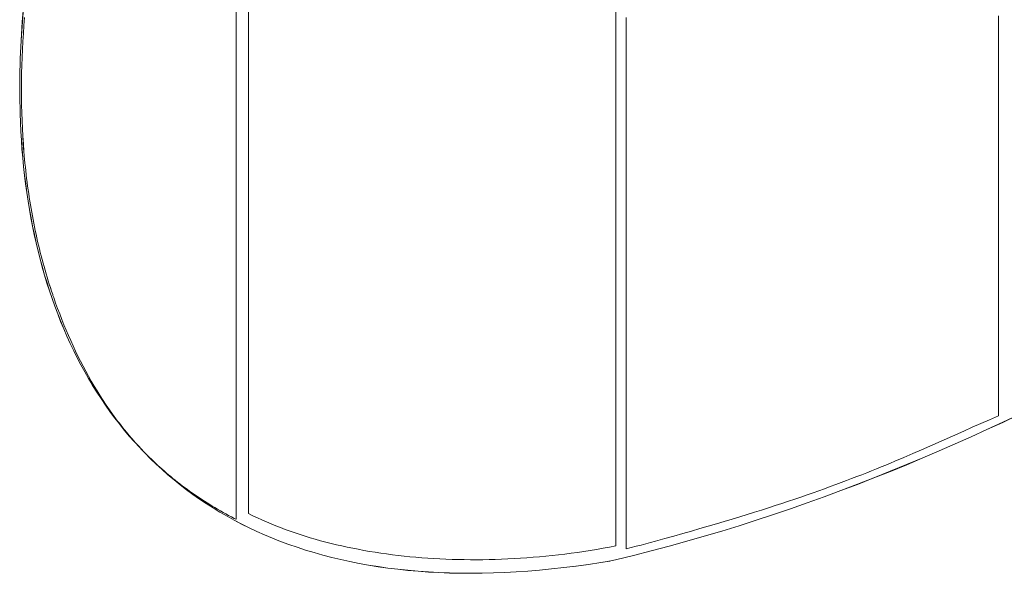
# Model space of a CAD drawing. Units: millimetres. Extents: x 2992 to 578302, y 3269 to 596964.
# Drawn here: x 4557 to 4791, y 4863 to 4994 of the extents above; entities that cross this region are included whole.
import ezdxf

# ---------------------------------------------------------------- set-up
doc = ezdxf.new("R2010")
doc.units = ezdxf.units.MM
doc.layers.add('Контур', color=7, linetype='Continuous', lineweight=15)

msp = doc.modelspace()

# ---------------------------------------------------------------- linework, layer by layer
at = {"layer": 'Контур'}
for p, q in [((4698.522, 4869.619), (4698.522, 5276.676)), ((4608.499, 4875.95), (4608.499, 5126.185)), ((4608.501, 4875.949), (4608.501, 5126.188)), ((4608.501, 4875.949), (4608.501, 5126.188)), ((4558.222, 4998.35), (4557.834, 4993.921)), ((4558.23, 4998.35), (4557.842, 4993.921)), ((4611.437, 4997.496), (4611.439, 4991.598)), ((4789.278, 4990.263), (4789.278, 4995.366)), ((4557.834, 4993.921), (4557.538, 4989.516)), ((4557.842, 4993.921), (4557.546, 4989.516)), ((4558.229, 4993.116), (4558.092, 4991.213)), ((4558.229, 4993.116), (4558.093, 4991.213)), ((4558.23, 4993.116), (4558.094, 4991.213)), ((4558.383, 4995.021), (4558.229, 4993.116)), ((4558.383, 4995.021), (4558.229, 4993.116)), ((4558.384, 4995.02), (4558.23, 4993.116)), ((4701.008, 4995.014), (4701.007, 4990.537)), ((4558.092, 4991.213), (4557.973, 4989.313)), ((4558.093, 4991.213), (4557.974, 4989.313)), ((4558.094, 4991.213), (4557.975, 4989.313)), ((4611.439, 4991.598), (4611.441, 4985.722)), ((4557.538, 4989.516), (4557.335, 4985.138)), ((4557.546, 4989.516), (4557.343, 4985.138)), ((4557.974, 4989.313), (4557.872, 4987.416)), ((4557.973, 4989.313), (4557.872, 4987.416)), ((4557.975, 4989.313), (4557.873, 4987.416)), ((4701.007, 4990.537), (4701.006, 4986.103)), ((4789.278, 4985.265), (4789.278, 4990.263)), ((4557.872, 4987.416), (4557.788, 4985.522)), ((4557.872, 4987.416), (4557.788, 4985.522)), ((4557.873, 4987.416), (4557.789, 4985.522)), ((4701.006, 4986.103), (4701.006, 4981.713)), ((4557.335, 4985.138), (4557.227, 4980.789)), ((4557.343, 4985.138), (4557.235, 4980.789)), ((4557.722, 4983.631), (4557.674, 4981.744)), ((4557.722, 4983.631), (4557.675, 4981.744)), ((4557.724, 4983.631), (4557.676, 4981.744)), ((4557.788, 4985.522), (4557.722, 4983.631)), ((4557.788, 4985.522), (4557.722, 4983.631)), ((4557.789, 4985.522), (4557.724, 4983.631)), ((4611.441, 4985.722), (4611.441, 4982.796)), ((4789.278, 4982.807), (4789.278, 4985.265)), ((4557.675, 4981.744), (4557.645, 4979.862)), ((4557.674, 4981.744), (4557.645, 4979.862)), ((4557.676, 4981.744), (4557.646, 4979.862)), ((4611.441, 4982.796), (4611.442, 4979.881)), ((4701.006, 4981.713), (4701.005, 4977.371)), ((4789.279, 4977.973), (4789.278, 4982.807)), ((4557.227, 4980.789), (4557.215, 4976.473)), ((4557.235, 4980.789), (4557.223, 4976.473)), ((4557.645, 4979.862), (4557.633, 4977.983)), ((4557.645, 4979.862), (4557.634, 4977.983)), ((4557.646, 4979.862), (4557.635, 4977.983)), ((4611.442, 4979.881), (4611.443, 4976.977)), ((4557.633, 4977.983), (4557.64, 4976.11)), ((4557.634, 4977.983), (4557.641, 4976.11)), ((4557.635, 4977.983), (4557.642, 4976.11)), ((4611.443, 4976.977), (4611.444, 4974.086)), ((4701.005, 4977.371), (4701.005, 4975.218)), ((4789.279, 4973.253), (4789.279, 4977.973)), ((4557.215, 4976.473), (4557.299, 4972.193)), ((4557.223, 4976.473), (4557.307, 4972.193)), ((4557.64, 4976.11), (4557.666, 4974.241)), ((4557.641, 4976.11), (4557.667, 4974.241)), ((4557.642, 4976.11), (4557.668, 4974.241)), ((4701.005, 4975.218), (4701.004, 4973.078)), ((4557.299, 4972.193), (4557.378, 4970.067)), ((4557.307, 4972.193), (4557.386, 4970.068)), ((4557.666, 4974.241), (4557.711, 4972.378)), ((4557.667, 4974.241), (4557.711, 4972.378)), ((4557.668, 4974.241), (4557.712, 4972.378)), ((4557.711, 4972.378), (4557.774, 4970.52)), ((4557.711, 4972.378), (4557.774, 4970.52)), ((4557.712, 4972.378), (4557.775, 4970.52)), ((4611.444, 4974.086), (4611.445, 4971.209)), ((4701.004, 4973.078), (4701.004, 4968.838)), ((4789.279, 4968.65), (4789.279, 4973.253)), ((4557.378, 4970.067), (4557.482, 4967.951)), ((4557.386, 4970.068), (4557.489, 4967.952)), ((4557.774, 4970.52), (4557.857, 4968.668)), ((4557.774, 4970.52), (4557.856, 4968.668)), ((4557.775, 4970.52), (4557.858, 4968.669)), ((4611.445, 4971.209), (4611.446, 4968.348)), ((4557.482, 4967.951), (4557.61, 4965.846)), ((4557.489, 4967.952), (4557.617, 4965.846)), ((4557.856, 4968.668), (4557.958, 4966.823)), ((4557.857, 4968.668), (4557.958, 4966.823)), ((4557.858, 4968.669), (4557.959, 4966.823)), ((4611.446, 4968.348), (4611.446, 4965.505)), ((4701.004, 4968.838), (4701.003, 4964.651)), ((4789.279, 4964.166), (4789.279, 4968.65)), ((4557.61, 4965.846), (4557.762, 4963.751)), ((4557.617, 4965.846), (4557.77, 4963.751)), ((4557.958, 4966.823), (4558.079, 4964.984)), ((4557.958, 4966.823), (4558.078, 4964.984)), ((4557.959, 4966.823), (4558.08, 4964.984)), ((4558.078, 4964.984), (4558.219, 4963.152)), ((4558.079, 4964.984), (4558.219, 4963.152)), ((4558.08, 4964.984), (4558.22, 4963.152)), ((4611.446, 4965.505), (4611.447, 4962.681)), ((4557.762, 4963.751), (4557.94, 4961.667)), ((4557.77, 4963.751), (4557.948, 4961.668)), ((4558.219, 4963.152), (4558.379, 4961.327)), ((4558.219, 4963.152), (4558.378, 4961.327)), ((4558.22, 4963.152), (4558.38, 4961.328)), ((4611.447, 4962.681), (4611.448, 4959.876)), ((4701.003, 4964.651), (4701.002, 4960.522)), ((4789.279, 4961.97), (4789.279, 4964.166)), ((4557.94, 4961.667), (4558.143, 4959.595)), ((4557.948, 4961.668), (4558.151, 4959.596)), ((4558.378, 4961.327), (4558.466, 4960.418)), ((4558.379, 4961.327), (4558.466, 4960.418)), ((4558.38, 4961.328), (4558.467, 4960.418)), ((4558.466, 4960.418), (4558.558, 4959.51)), ((4558.466, 4960.418), (4558.558, 4959.51)), ((4558.467, 4960.418), (4558.559, 4959.51)), ((4701.002, 4960.522), (4701.002, 4958.479)), ((4789.279, 4959.806), (4789.279, 4961.97)), ((4558.143, 4959.595), (4558.371, 4957.534)), ((4558.151, 4959.596), (4558.379, 4957.535)), ((4558.558, 4959.51), (4558.655, 4958.604)), ((4558.558, 4959.51), (4558.655, 4958.604)), ((4558.559, 4959.51), (4558.657, 4958.604)), ((4558.655, 4958.604), (4558.757, 4957.701)), ((4558.655, 4958.604), (4558.757, 4957.701)), ((4558.657, 4958.604), (4558.759, 4957.701)), ((4611.448, 4959.876), (4611.449, 4957.093)), ((4701.002, 4958.479), (4701.002, 4956.451)), ((4789.28, 4955.572), (4789.279, 4959.806)), ((4558.371, 4957.534), (4558.624, 4955.486)), ((4558.379, 4957.535), (4558.632, 4955.487)), ((4558.757, 4957.701), (4558.865, 4956.799)), ((4558.757, 4957.701), (4558.864, 4956.799)), ((4558.759, 4957.701), (4558.866, 4956.799)), ((4558.864, 4956.799), (4558.976, 4955.899)), ((4558.865, 4956.799), (4558.977, 4955.899)), ((4558.866, 4956.799), (4558.978, 4955.899)), ((4558.976, 4955.899), (4559.094, 4955.002)), ((4558.977, 4955.899), (4559.094, 4955.002)), ((4558.978, 4955.899), (4559.095, 4955.002)), ((4611.449, 4957.093), (4611.45, 4954.334)), ((4701.002, 4956.451), (4701.002, 4954.439)), ((4558.624, 4955.486), (4558.902, 4953.45)), ((4558.632, 4955.487), (4558.91, 4953.451)), ((4558.902, 4953.45), (4559.207, 4951.427)), ((4558.91, 4953.451), (4559.215, 4951.428)), ((4559.094, 4955.002), (4559.216, 4954.106)), ((4559.094, 4955.002), (4559.216, 4954.106)), ((4559.095, 4955.002), (4559.217, 4954.106)), ((4559.216, 4954.106), (4559.343, 4953.213)), ((4559.216, 4954.106), (4559.343, 4953.213)), ((4559.217, 4954.106), (4559.345, 4953.213)), ((4611.45, 4954.334), (4611.45, 4951.599)), ((4701.002, 4954.439), (4701.001, 4952.442)), ((4789.28, 4951.469), (4789.28, 4955.572)), ((4559.207, 4951.427), (4559.537, 4949.418)), ((4559.215, 4951.428), (4559.545, 4949.419)), ((4559.343, 4953.213), (4559.476, 4952.322)), ((4559.343, 4953.213), (4559.475, 4952.322)), ((4559.345, 4953.213), (4559.477, 4952.322)), ((4559.475, 4952.322), (4559.613, 4951.433)), ((4559.476, 4952.322), (4559.613, 4951.433)), ((4559.477, 4952.322), (4559.614, 4951.433)), ((4559.613, 4951.433), (4559.756, 4950.547)), ((4559.613, 4951.433), (4559.756, 4950.547)), ((4559.614, 4951.433), (4559.757, 4950.547)), ((4611.45, 4951.599), (4611.451, 4948.89)), ((4701.001, 4952.442), (4701.001, 4950.461)), ((4789.28, 4949.467), (4789.28, 4951.469)), ((4559.537, 4949.418), (4559.892, 4947.422)), ((4559.545, 4949.419), (4559.9, 4947.423)), ((4559.756, 4950.547), (4559.904, 4949.663)), ((4559.756, 4950.547), (4559.903, 4949.663)), ((4559.757, 4950.547), (4559.905, 4949.663)), ((4559.903, 4949.663), (4560.056, 4948.781)), ((4559.904, 4949.663), (4560.057, 4948.781)), ((4559.905, 4949.663), (4560.058, 4948.781)), ((4560.056, 4948.781), (4560.214, 4947.901)), ((4560.057, 4948.781), (4560.215, 4947.901)), ((4560.058, 4948.781), (4560.216, 4947.902)), ((4611.451, 4948.89), (4611.452, 4946.208)), ((4701.001, 4950.461), (4701.001, 4948.497)), ((4789.28, 4945.564), (4789.28, 4949.467)), ((4559.892, 4947.422), (4560.274, 4945.439)), ((4559.9, 4947.423), (4560.282, 4945.441)), ((4560.214, 4947.901), (4560.378, 4947.025)), ((4560.215, 4947.901), (4560.378, 4947.025)), ((4560.378, 4947.025), (4560.215, 4947.901)), ((4560.216, 4947.902), (4560.379, 4947.025)), ((4560.378, 4947.025), (4560.546, 4946.15)), ((4560.378, 4947.025), (4560.546, 4946.15)), ((4560.379, 4947.025), (4560.548, 4946.15)), ((4701.001, 4948.497), (4701, 4946.549)), ((4701, 4946.549), (4701, 4944.618)), ((4560.274, 4945.439), (4560.682, 4943.472)), ((4560.282, 4945.441), (4560.69, 4943.473)), ((4560.546, 4946.15), (4560.72, 4945.278)), ((4560.546, 4946.15), (4560.72, 4945.278)), ((4560.548, 4946.15), (4560.721, 4945.279)), ((4560.72, 4945.278), (4560.899, 4944.409)), ((4560.72, 4945.278), (4560.899, 4944.409)), ((4560.721, 4945.279), (4560.9, 4944.409)), ((4560.899, 4944.409), (4561.083, 4943.542)), ((4560.899, 4944.409), (4561.083, 4943.542)), ((4560.9, 4944.409), (4561.084, 4943.543)), ((4611.452, 4946.208), (4611.453, 4943.555)), ((4701, 4944.618), (4701, 4942.704)), ((4789.28, 4943.664), (4789.28, 4945.564)), ((4560.682, 4943.472), (4561.116, 4941.519)), ((4560.69, 4943.473), (4561.124, 4941.521)), ((4561.083, 4943.542), (4561.273, 4942.678)), ((4561.083, 4943.542), (4561.272, 4942.678)), ((4561.084, 4943.543), (4561.274, 4942.679)), ((4561.272, 4942.678), (4561.467, 4941.817)), ((4561.273, 4942.678), (4561.467, 4941.817)), ((4561.274, 4942.679), (4561.468, 4941.817)), ((4561.467, 4941.817), (4561.667, 4940.958)), ((4561.467, 4941.817), (4561.667, 4940.958)), ((4561.468, 4941.817), (4561.669, 4940.959)), ((4611.453, 4943.555), (4611.454, 4940.933)), ((4701, 4942.704), (4701, 4940.807)), ((4789.28, 4941.799), (4789.28, 4943.664)), ((4789.28, 4939.97), (4789.28, 4941.799)), ((4561.116, 4941.519), (4561.576, 4939.581)), ((4561.124, 4941.521), (4561.584, 4939.583)), ((4561.576, 4939.581), (4562.063, 4937.659)), ((4561.584, 4939.583), (4562.07, 4937.661)), ((4561.667, 4940.958), (4561.873, 4940.102)), ((4561.667, 4940.958), (4561.872, 4940.102)), ((4561.669, 4940.959), (4561.874, 4940.103)), ((4561.872, 4940.102), (4562.083, 4939.249)), ((4561.872, 4940.102), (4562.083, 4939.249)), ((4561.873, 4940.102), (4562.083, 4939.249)), ((4561.874, 4940.103), (4562.085, 4939.25)), ((4562.083, 4939.249), (4562.3, 4938.399)), ((4562.083, 4939.249), (4562.299, 4938.399)), ((4562.085, 4939.25), (4562.301, 4938.399)), ((4611.454, 4940.933), (4611.454, 4938.342)), ((4701, 4940.807), (4700.999, 4938.928)), ((4789.281, 4938.176), (4789.28, 4939.97)), ((4562.063, 4937.659), (4562.576, 4935.752)), ((4562.07, 4937.661), (4562.584, 4935.754)), ((4562.299, 4938.399), (4562.521, 4937.552)), ((4562.3, 4938.399), (4562.521, 4937.552)), ((4562.301, 4938.399), (4562.522, 4937.552)), ((4562.521, 4937.552), (4562.748, 4936.707)), ((4562.521, 4937.552), (4562.748, 4936.707)), ((4562.522, 4937.552), (4562.749, 4936.708)), ((4611.454, 4938.342), (4611.455, 4935.784)), ((4700.999, 4938.928), (4700.999, 4937.067)), ((4700.999, 4937.067), (4700.999, 4935.225)), ((4789.281, 4936.419), (4789.281, 4938.176)), ((4562.576, 4935.752), (4563.116, 4933.862)), ((4562.584, 4935.754), (4563.124, 4933.864)), ((4562.748, 4936.707), (4562.98, 4935.866)), ((4562.748, 4936.707), (4562.98, 4935.866)), ((4562.748, 4936.707), (4562.98, 4935.866)), ((4562.749, 4936.708), (4562.981, 4935.866)), ((4562.98, 4935.866), (4563.218, 4935.027)), ((4562.98, 4935.866), (4563.218, 4935.027)), ((4562.981, 4935.866), (4563.219, 4935.028)), ((4563.218, 4935.027), (4563.461, 4934.192)), ((4563.218, 4935.027), (4563.461, 4934.192)), ((4563.219, 4935.028), (4563.462, 4934.192)), ((4611.455, 4935.784), (4611.456, 4934.518)), ((4700.999, 4935.225), (4700.998, 4933.401)), ((4789.281, 4934.698), (4789.281, 4936.419)), ((4789.281, 4933.014), (4789.281, 4934.698)), ((4563.116, 4933.862), (4563.683, 4931.988)), ((4563.124, 4933.864), (4563.691, 4931.99)), ((4563.461, 4934.192), (4563.71, 4933.36)), ((4563.461, 4934.192), (4563.709, 4933.359)), ((4563.462, 4934.192), (4563.711, 4933.36)), ((4563.709, 4933.359), (4563.963, 4932.53)), ((4563.71, 4933.36), (4563.964, 4932.53)), ((4563.711, 4933.36), (4563.965, 4932.531)), ((4563.963, 4932.53), (4564.223, 4931.704)), ((4563.964, 4932.53), (4564.224, 4931.704)), ((4563.965, 4932.531), (4564.225, 4931.705)), ((4611.456, 4934.518), (4611.456, 4933.261)), ((4611.456, 4933.261), (4611.456, 4932.013)), ((4700.998, 4933.401), (4700.998, 4931.596)), ((4789.281, 4931.367), (4789.281, 4933.014)), ((4563.683, 4931.988), (4564.277, 4930.131)), ((4563.691, 4931.99), (4564.285, 4930.133)), ((4564.223, 4931.704), (4564.488, 4930.881)), ((4564.224, 4931.704), (4564.489, 4930.881)), ((4564.225, 4931.705), (4564.49, 4930.882)), ((4564.277, 4930.131), (4564.898, 4928.291)), ((4564.285, 4930.133), (4564.906, 4928.293)), ((4564.488, 4930.881), (4564.759, 4930.061)), ((4564.489, 4930.881), (4564.759, 4930.061)), ((4564.49, 4930.882), (4564.76, 4930.062)), ((4564.759, 4930.061), (4565.036, 4929.245)), ((4565.035, 4929.245), (4564.759, 4930.061)), ((4564.759, 4930.061), (4565.035, 4929.245)), ((4564.76, 4930.062), (4565.037, 4929.245)), ((4611.456, 4932.013), (4611.457, 4930.775)), ((4611.457, 4930.775), (4611.457, 4929.545)), ((4700.998, 4931.596), (4700.998, 4929.81)), ((4789.281, 4929.759), (4789.281, 4931.367)), ((4564.898, 4928.291), (4565.546, 4926.469)), ((4564.906, 4928.293), (4565.553, 4926.471)), ((4565.035, 4929.245), (4565.07, 4929.143)), ((4565.036, 4929.245), (4565.07, 4929.143)), ((4565.037, 4929.245), (4565.072, 4929.144)), ((4565.07, 4929.143), (4565.088, 4929.092)), ((4565.07, 4929.143), (4565.088, 4929.092)), ((4565.072, 4929.144), (4565.089, 4929.093)), ((4565.088, 4929.092), (4565.103, 4929.049)), ((4565.088, 4929.092), (4565.103, 4929.049)), ((4565.089, 4929.093), (4565.104, 4929.049)), ((4565.103, 4929.049), (4565.16, 4928.884)), ((4565.103, 4929.049), (4565.159, 4928.884)), ((4565.104, 4929.049), (4565.161, 4928.885)), ((4565.159, 4928.884), (4565.274, 4928.555)), ((4565.16, 4928.884), (4565.274, 4928.555)), ((4565.161, 4928.885), (4565.275, 4928.555)), ((4565.274, 4928.555), (4565.738, 4927.242)), ((4565.738, 4927.242), (4565.274, 4928.555)), ((4565.274, 4928.555), (4565.738, 4927.242)), ((4565.275, 4928.555), (4565.739, 4927.243)), ((4611.457, 4929.545), (4611.457, 4928.325)), ((4611.457, 4928.325), (4611.458, 4927.115)), ((4700.998, 4928.044), (4700.997, 4926.297)), ((4700.998, 4929.81), (4700.998, 4928.044)), ((4789.281, 4926.656), (4789.281, 4929.759)), ((4565.546, 4926.469), (4566.222, 4924.665)), ((4565.553, 4926.471), (4566.229, 4924.667)), ((4565.738, 4927.242), (4566.213, 4925.939)), ((4565.738, 4927.242), (4566.213, 4925.939)), ((4565.739, 4927.243), (4566.214, 4925.939)), ((4566.213, 4925.939), (4566.7, 4924.644)), ((4566.213, 4925.939), (4566.699, 4924.644)), ((4566.214, 4925.939), (4566.701, 4924.644)), ((4611.458, 4927.115), (4611.458, 4925.915)), ((4611.458, 4925.915), (4611.458, 4924.725)), ((4700.997, 4926.297), (4700.997, 4924.571)), ((4789.281, 4925.163), (4789.281, 4926.656)), ((4566.222, 4924.665), (4566.925, 4922.879)), ((4566.229, 4924.667), (4566.932, 4922.882)), ((4566.699, 4924.644), (4567.198, 4923.358)), ((4566.7, 4924.644), (4567.198, 4923.358)), ((4566.701, 4924.644), (4567.199, 4923.359)), ((4567.198, 4923.358), (4567.708, 4922.082)), ((4567.198, 4923.358), (4567.708, 4922.081)), ((4567.199, 4923.359), (4567.709, 4922.082)), ((4611.458, 4924.725), (4611.459, 4923.545)), ((4611.459, 4923.545), (4611.459, 4922.376)), ((4700.997, 4924.571), (4700.997, 4922.864)), ((4789.281, 4923.71), (4789.281, 4925.163)), ((4789.281, 4922.297), (4789.281, 4923.71)), ((4566.925, 4922.879), (4567.655, 4921.112)), ((4566.932, 4922.882), (4567.663, 4921.115)), ((4567.655, 4921.112), (4568.414, 4919.364)), ((4567.663, 4921.115), (4568.421, 4919.367)), ((4567.708, 4922.082), (4568.231, 4920.814)), ((4567.708, 4922.081), (4568.23, 4920.814)), ((4567.709, 4922.082), (4568.232, 4920.815)), ((4568.23, 4920.814), (4568.765, 4919.556)), ((4568.231, 4920.814), (4568.765, 4919.557)), ((4568.232, 4920.815), (4568.767, 4919.557)), ((4611.459, 4922.376), (4611.459, 4921.217)), ((4611.459, 4921.217), (4611.46, 4920.069)), ((4700.997, 4921.179), (4700.996, 4919.515)), ((4700.997, 4922.864), (4700.997, 4921.179)), ((4789.282, 4920.923), (4789.281, 4922.297)), ((4789.282, 4919.591), (4789.282, 4920.923)), ((4568.414, 4919.364), (4569.2, 4917.636)), ((4568.421, 4919.367), (4569.207, 4917.639)), ((4568.765, 4919.557), (4569.313, 4918.308)), ((4568.765, 4919.556), (4569.313, 4918.308)), ((4568.767, 4919.557), (4569.314, 4918.309)), ((4569.313, 4918.308), (4569.874, 4917.07)), ((4569.313, 4918.308), (4569.873, 4917.07)), ((4569.314, 4918.309), (4569.875, 4917.071)), ((4611.46, 4920.069), (4611.46, 4918.932)), ((4611.46, 4918.932), (4611.46, 4917.807)), ((4700.996, 4919.515), (4700.996, 4917.871)), ((4789.282, 4917.049), (4789.282, 4919.591)), ((4569.2, 4917.636), (4570.014, 4915.927)), ((4569.207, 4917.639), (4570.021, 4915.93)), ((4569.873, 4917.07), (4570.447, 4915.841)), ((4569.874, 4917.07), (4570.448, 4915.842)), ((4569.875, 4917.071), (4570.449, 4915.842)), ((4570.014, 4915.927), (4570.857, 4914.238)), ((4570.021, 4915.93), (4570.864, 4914.242)), ((4611.46, 4917.807), (4611.461, 4916.692)), ((4611.461, 4916.692), (4611.461, 4915.59)), ((4700.996, 4917.871), (4700.996, 4916.25)), ((4700.996, 4916.25), (4700.996, 4914.65)), ((4789.282, 4914.676), (4789.282, 4917.049)), ((4570.447, 4915.841), (4571.035, 4914.623)), ((4570.448, 4915.842), (4571.035, 4914.623)), ((4570.449, 4915.842), (4571.036, 4914.624)), ((4570.857, 4914.238), (4571.727, 4912.571)), ((4570.864, 4914.242), (4571.734, 4912.574)), ((4571.035, 4914.623), (4571.636, 4913.415)), ((4571.035, 4914.623), (4571.636, 4913.415)), ((4571.036, 4914.624), (4571.637, 4913.416)), ((4611.461, 4915.59), (4611.461, 4914.499)), ((4611.461, 4914.499), (4611.462, 4913.419)), ((4700.996, 4914.65), (4700.995, 4913.072)), ((4789.282, 4913.553), (4789.282, 4914.676)), ((4571.636, 4913.415), (4572.252, 4912.217)), ((4571.636, 4913.415), (4572.251, 4912.217)), ((4571.637, 4913.416), (4572.253, 4912.218)), ((4571.727, 4912.571), (4572.626, 4910.923)), ((4571.734, 4912.574), (4572.633, 4910.927)), ((4572.251, 4912.217), (4572.881, 4911.03)), ((4572.252, 4912.217), (4572.882, 4911.03)), ((4572.253, 4912.218), (4572.883, 4911.03)), ((4611.462, 4913.419), (4611.462, 4912.352)), ((4611.462, 4912.352), (4611.462, 4911.298)), ((4611.462, 4911.298), (4611.463, 4910.255)), ((4700.995, 4913.072), (4700.995, 4911.517)), ((4700.995, 4911.517), (4700.995, 4909.985)), ((4789.282, 4912.473), (4789.282, 4913.553)), ((4789.282, 4911.437), (4789.282, 4912.473)), ((4789.282, 4910.445), (4789.282, 4911.437)), ((4572.626, 4910.923), (4573.554, 4909.298)), ((4572.633, 4910.927), (4573.561, 4909.302)), ((4572.881, 4911.03), (4573.526, 4909.853)), ((4572.882, 4911.03), (4573.526, 4909.853)), ((4572.883, 4911.03), (4573.527, 4909.854)), ((4573.526, 4909.853), (4574.186, 4908.687)), ((4573.526, 4909.853), (4574.185, 4908.687)), ((4573.527, 4909.854), (4574.187, 4908.688)), ((4573.554, 4909.298), (4574.51, 4907.694)), ((4573.561, 4909.302), (4574.517, 4907.698)), ((4611.463, 4910.255), (4611.463, 4909.226)), ((4611.463, 4909.226), (4611.463, 4908.209)), ((4700.995, 4909.985), (4700.995, 4908.475)), ((4789.282, 4909.497), (4789.282, 4910.445)), ((4789.282, 4908.594), (4789.282, 4909.497)), ((4574.185, 4908.687), (4574.86, 4907.532)), ((4574.186, 4908.687), (4574.86, 4907.532)), ((4574.187, 4908.688), (4574.861, 4907.533)), ((4574.51, 4907.694), (4575.495, 4906.112)), ((4574.517, 4907.698), (4575.501, 4906.116)), ((4574.86, 4907.532), (4575.55, 4906.388)), ((4574.86, 4907.532), (4575.55, 4906.388)), ((4574.861, 4907.533), (4575.551, 4906.389)), ((4611.463, 4908.209), (4611.464, 4907.205)), ((4611.464, 4907.205), (4611.464, 4906.214)), ((4700.995, 4906.989), (4700.994, 4905.527)), ((4700.995, 4908.475), (4700.995, 4906.989)), ((4789.282, 4907.736), (4789.282, 4908.594)), ((4789.282, 4906.924), (4789.282, 4907.736)), ((4789.282, 4906.158), (4789.282, 4906.924)), ((4575.495, 4906.112), (4576.508, 4904.552)), ((4575.501, 4906.116), (4576.515, 4904.556)), ((4575.55, 4906.388), (4576.256, 4905.255)), ((4575.55, 4906.388), (4576.256, 4905.255)), ((4575.551, 4906.389), (4576.257, 4905.256)), ((4576.256, 4905.255), (4576.978, 4904.134)), ((4576.256, 4905.255), (4576.977, 4904.134)), ((4576.257, 4905.256), (4576.979, 4904.135)), ((4576.508, 4904.552), (4577.551, 4903.015)), ((4576.515, 4904.556), (4577.558, 4903.019)), ((4611.464, 4906.214), (4611.464, 4905.237)), ((4611.464, 4905.237), (4611.464, 4904.273)), ((4611.464, 4904.273), (4611.465, 4903.323)), ((4700.994, 4905.527), (4700.994, 4904.088)), ((4789.282, 4905.438), (4789.282, 4906.158)), ((4789.282, 4904.766), (4789.282, 4905.438)), ((4789.282, 4904.14), (4789.282, 4904.766)), ((4576.977, 4904.134), (4577.715, 4903.024)), ((4576.978, 4904.134), (4577.716, 4903.024)), ((4576.979, 4904.135), (4577.717, 4903.025)), ((4577.551, 4903.015), (4578.623, 4901.501)), ((4577.558, 4903.019), (4578.63, 4901.505)), ((4577.715, 4903.024), (4578.47, 4901.926)), ((4577.716, 4903.024), (4578.47, 4901.926)), ((4577.717, 4903.025), (4578.471, 4901.927)), ((4578.47, 4901.926), (4579.242, 4900.84)), ((4578.47, 4901.926), (4579.242, 4900.839)), ((4578.471, 4901.927), (4579.243, 4900.84)), ((4611.465, 4903.323), (4611.465, 4902.387)), ((4611.465, 4902.387), (4611.465, 4901.464)), ((4700.994, 4904.088), (4700.994, 4902.674)), ((4700.994, 4902.674), (4700.994, 4901.284)), ((4789.282, 4903.562), (4789.282, 4904.14)), ((4789.282, 4903.033), (4789.282, 4903.562)), ((4789.282, 4902.551), (4789.282, 4903.033)), ((4789.282, 4901.736), (4789.282, 4902.551)), ((4578.623, 4901.501), (4579.724, 4900.01)), ((4578.63, 4901.505), (4579.731, 4900.015)), ((4579.242, 4900.84), (4580.03, 4899.765)), ((4579.242, 4900.839), (4580.03, 4899.765)), ((4579.243, 4900.84), (4580.031, 4899.766)), ((4579.724, 4900.01), (4580.855, 4898.544)), ((4579.731, 4900.015), (4580.861, 4898.549)), ((4580.03, 4899.765), (4580.431, 4899.232)), ((4580.03, 4899.765), (4580.431, 4899.232)), ((4580.031, 4899.766), (4580.432, 4899.233)), ((4611.465, 4901.464), (4611.465, 4900.557)), ((4611.465, 4900.557), (4611.466, 4899.663)), ((4611.466, 4899.663), (4611.466, 4898.784)), ((4700.994, 4901.284), (4700.993, 4899.919)), ((4700.993, 4899.919), (4700.993, 4898.579)), ((4787.16, 4899.555), (4789.283, 4900.47)), ((4789.283, 4901.403), (4789.282, 4901.736)), ((4789.283, 4900.47), (4789.283, 4901.403)), ((4790.266, 4898.933), (4793.99, 4900.688)), ((4790.269, 4898.926), (4793.993, 4900.681)), ((4580.431, 4899.232), (4580.836, 4898.703)), ((4580.431, 4899.232), (4580.836, 4898.702)), ((4580.432, 4899.233), (4580.837, 4898.703)), ((4580.836, 4898.703), (4581.246, 4898.176)), ((4580.836, 4898.702), (4581.246, 4898.176)), ((4580.837, 4898.703), (4581.247, 4898.177)), ((4580.855, 4898.544), (4582.015, 4897.101)), ((4580.861, 4898.549), (4582.021, 4897.106)), ((4581.246, 4898.176), (4581.66, 4897.653)), ((4581.246, 4898.176), (4581.66, 4897.652)), ((4581.247, 4898.177), (4581.661, 4897.653)), ((4581.66, 4897.653), (4582.078, 4897.132)), ((4581.66, 4897.652), (4582.078, 4897.132)), ((4581.661, 4897.653), (4582.079, 4897.133)), ((4611.466, 4898.784), (4611.466, 4897.92)), ((4611.466, 4897.92), (4611.467, 4897.071)), ((4700.993, 4898.579), (4700.993, 4897.265)), ((4700.993, 4897.265), (4700.993, 4895.976)), ((4781.006, 4896.847), (4783.029, 4897.744)), ((4783.029, 4897.744), (4785.078, 4898.646)), ((4785.078, 4898.646), (4787.16, 4899.555)), ((4786.522, 4897.201), (4790.266, 4898.933)), ((4786.525, 4897.193), (4790.269, 4898.926)), ((4582.015, 4897.101), (4583.205, 4895.683)), ((4582.021, 4897.106), (4583.211, 4895.688)), ((4582.078, 4897.132), (4582.501, 4896.615)), ((4582.078, 4897.132), (4582.501, 4896.615)), ((4582.079, 4897.133), (4582.502, 4896.616)), ((4582.501, 4896.615), (4582.929, 4896.101)), ((4582.501, 4896.615), (4582.928, 4896.1)), ((4582.502, 4896.616), (4582.93, 4896.101)), ((4582.928, 4896.1), (4583.361, 4895.589)), ((4582.929, 4896.101), (4583.361, 4895.59)), ((4582.93, 4896.101), (4583.362, 4895.59)), ((4583.205, 4895.683), (4584.424, 4894.29)), ((4583.211, 4895.688), (4584.43, 4894.296)), ((4583.361, 4895.59), (4583.798, 4895.082)), ((4583.361, 4895.589), (4583.797, 4895.081)), ((4583.362, 4895.59), (4583.798, 4895.083)), ((4583.797, 4895.081), (4584.239, 4894.577)), ((4583.798, 4895.083), (4584.24, 4894.578)), ((4583.798, 4895.082), (4584.239, 4894.577)), ((4611.467, 4897.071), (4611.467, 4896.237)), ((4611.467, 4896.237), (4611.467, 4895.419)), ((4611.467, 4895.419), (4611.467, 4894.616)), ((4700.993, 4895.976), (4700.993, 4894.713)), ((4772.995, 4893.286), (4781.006, 4896.847)), ((4778.972, 4893.803), (4782.757, 4895.49)), ((4778.975, 4893.796), (4782.76, 4895.483)), ((4782.757, 4895.49), (4786.522, 4897.201)), ((4782.76, 4895.483), (4786.525, 4897.193)), ((4584.239, 4894.577), (4584.685, 4894.076)), ((4584.239, 4894.577), (4584.685, 4894.076)), ((4584.239, 4894.577), (4584.685, 4894.075)), ((4584.24, 4894.578), (4584.686, 4894.076)), ((4584.424, 4894.29), (4585.673, 4892.923)), ((4584.43, 4894.296), (4585.679, 4892.928)), ((4584.685, 4894.076), (4585.136, 4893.577)), ((4584.685, 4894.075), (4585.135, 4893.577)), ((4584.686, 4894.076), (4585.137, 4893.578)), ((4585.135, 4893.577), (4585.591, 4893.082)), ((4585.136, 4893.577), (4585.591, 4893.082)), ((4585.137, 4893.578), (4585.592, 4893.083)), ((4585.591, 4893.082), (4586.051, 4892.59)), ((4585.591, 4893.082), (4586.051, 4892.59)), ((4585.592, 4893.083), (4586.052, 4892.591)), ((4585.673, 4892.923), (4586.953, 4891.581)), ((4585.679, 4892.928), (4586.959, 4891.586)), ((4586.051, 4892.59), (4586.517, 4892.102)), ((4586.051, 4892.59), (4586.516, 4892.102)), ((4586.052, 4892.591), (4586.517, 4892.103)), ((4611.467, 4894.616), (4611.467, 4893.828)), ((4611.467, 4893.828), (4611.468, 4893.057)), ((4611.468, 4893.057), (4611.468, 4892.301)), ((4700.993, 4893.476), (4700.992, 4892.266)), ((4700.993, 4894.713), (4700.993, 4893.476)), ((4770.973, 4892.397), (4772.995, 4893.286)), ((4775.165, 4892.141), (4778.972, 4893.803)), ((4775.169, 4892.134), (4778.975, 4893.796)), ((4586.516, 4892.102), (4586.986, 4891.617)), ((4586.517, 4892.103), (4586.987, 4891.618)), ((4586.517, 4892.102), (4586.987, 4891.617)), ((4586.953, 4891.581), (4588.263, 4890.265)), ((4586.959, 4891.586), (4588.268, 4890.27)), ((4586.986, 4891.617), (4587.461, 4891.135)), ((4586.987, 4891.618), (4587.462, 4891.136)), ((4586.987, 4891.617), (4587.461, 4891.135)), ((4587.461, 4891.135), (4587.941, 4890.656)), ((4587.941, 4890.656), (4587.461, 4891.135)), ((4587.461, 4891.135), (4587.941, 4890.656)), ((4587.462, 4891.136), (4587.942, 4890.657)), ((4587.941, 4890.656), (4588.426, 4890.181)), ((4588.426, 4890.181), (4587.941, 4890.656)), ((4587.941, 4890.656), (4588.426, 4890.181)), ((4587.942, 4890.657), (4588.427, 4890.182)), ((4588.263, 4890.265), (4589.603, 4888.975)), ((4588.268, 4890.27), (4589.608, 4888.981)), ((4611.468, 4892.301), (4611.468, 4891.562)), ((4611.468, 4891.562), (4611.468, 4890.839)), ((4611.468, 4890.839), (4611.469, 4890.133)), ((4700.992, 4892.266), (4700.992, 4891.083)), ((4700.992, 4891.083), (4700.992, 4889.927)), ((4764.724, 4889.71), (4766.845, 4890.61)), ((4766.845, 4890.61), (4768.925, 4891.505)), ((4767.489, 4888.892), (4771.338, 4890.503)), ((4767.492, 4888.884), (4771.341, 4890.496)), ((4768.925, 4891.505), (4770.973, 4892.397)), ((4771.338, 4890.503), (4775.165, 4892.141)), ((4771.341, 4890.496), (4775.169, 4892.134)), ((4588.426, 4890.181), (4588.916, 4889.709)), ((4588.426, 4890.181), (4588.916, 4889.709)), ((4588.426, 4890.181), (4588.915, 4889.709)), ((4588.427, 4890.182), (4588.916, 4889.71)), ((4588.915, 4889.709), (4589.41, 4889.241)), ((4588.916, 4889.71), (4589.411, 4889.242)), ((4588.916, 4889.709), (4589.41, 4889.241)), ((4589.41, 4889.241), (4589.91, 4888.776)), ((4589.41, 4889.241), (4589.91, 4888.776)), ((4589.411, 4889.242), (4589.911, 4888.777)), ((4589.603, 4888.975), (4590.973, 4887.712)), ((4589.608, 4888.981), (4590.978, 4887.718)), ((4589.91, 4888.776), (4590.415, 4888.314)), ((4589.91, 4888.776), (4590.415, 4888.314)), ((4589.911, 4888.777), (4590.416, 4888.315)), ((4590.415, 4888.314), (4590.925, 4887.856)), ((4590.415, 4888.314), (4590.925, 4887.856)), ((4590.416, 4888.315), (4590.926, 4887.857)), ((4611.469, 4890.133), (4611.469, 4889.444)), ((4611.469, 4889.444), (4611.469, 4888.771)), ((4611.469, 4888.771), (4611.469, 4888.116)), ((4611.469, 4888.116), (4611.469, 4887.478)), ((4700.992, 4889.927), (4700.992, 4888.799)), ((4700.992, 4888.799), (4700.992, 4887.698)), ((4760.326, 4887.892), (4761.447, 4888.349)), ((4761.447, 4888.349), (4762.554, 4888.805)), ((4762.554, 4888.805), (4763.645, 4889.258)), ((4763.618, 4887.307), (4767.489, 4888.892)), ((4763.621, 4887.3), (4767.492, 4888.884)), ((4763.645, 4889.258), (4764.724, 4889.71)), ((4590.925, 4887.856), (4591.44, 4887.401)), ((4590.925, 4887.856), (4591.44, 4887.401)), ((4590.926, 4887.857), (4591.441, 4887.402)), ((4590.973, 4887.712), (4592.374, 4886.476)), ((4590.978, 4887.718), (4592.379, 4886.482)), ((4591.44, 4887.401), (4591.96, 4886.95)), ((4591.44, 4887.401), (4591.96, 4886.95)), ((4591.441, 4887.402), (4591.961, 4886.951)), ((4591.96, 4886.95), (4592.486, 4886.502)), ((4591.96, 4886.95), (4592.486, 4886.502)), ((4591.961, 4886.951), (4592.487, 4886.503)), ((4592.374, 4886.476), (4593.805, 4885.268)), ((4592.379, 4886.482), (4593.81, 4885.274)), ((4592.486, 4886.502), (4593.017, 4886.058)), ((4592.486, 4886.502), (4593.016, 4886.058)), ((4592.487, 4886.503), (4593.017, 4886.059)), ((4593.016, 4886.058), (4593.552, 4885.617)), ((4593.017, 4886.059), (4593.553, 4885.618)), ((4593.017, 4886.058), (4593.553, 4885.617)), ((4593.552, 4885.617), (4594.094, 4885.18)), ((4593.553, 4885.618), (4594.095, 4885.181)), ((4593.553, 4885.617), (4594.094, 4885.18)), ((4611.469, 4887.478), (4611.469, 4886.858)), ((4611.469, 4886.858), (4611.47, 4886.255)), ((4611.47, 4886.255), (4611.47, 4885.67)), ((4611.47, 4885.67), (4611.47, 4885.103)), ((4700.992, 4886.626), (4700.991, 4885.582)), ((4700.991, 4885.582), (4700.991, 4884.566)), ((4700.992, 4887.698), (4700.992, 4886.626)), ((4753.214, 4885.1), (4754.45, 4885.572)), ((4754.45, 4885.572), (4755.664, 4886.041)), ((4755.664, 4886.041), (4756.858, 4886.508)), ((4755.81, 4884.222), (4759.725, 4885.75)), ((4755.813, 4884.215), (4759.728, 4885.743)), ((4756.858, 4886.508), (4758.032, 4886.971)), ((4758.032, 4886.971), (4759.187, 4887.433)), ((4759.187, 4887.433), (4760.326, 4887.892)), ((4759.725, 4885.75), (4763.618, 4887.307)), ((4759.728, 4885.743), (4763.621, 4887.3)), ((4593.805, 4885.268), (4595.268, 4884.087)), ((4593.81, 4885.274), (4595.273, 4884.093)), ((4594.094, 4885.18), (4594.641, 4884.747)), ((4594.094, 4885.18), (4594.641, 4884.746)), ((4594.095, 4885.181), (4594.642, 4884.748)), ((4594.641, 4884.747), (4595.193, 4884.317)), ((4594.641, 4884.746), (4595.193, 4884.316)), ((4594.642, 4884.748), (4595.194, 4884.318)), ((4595.193, 4884.317), (4595.751, 4883.89)), ((4595.193, 4884.316), (4595.75, 4883.89)), ((4595.194, 4884.318), (4595.751, 4883.891)), ((4595.268, 4884.087), (4596.761, 4882.935)), ((4595.273, 4884.093), (4596.766, 4882.941)), ((4595.75, 4883.89), (4596.313, 4883.467)), ((4595.751, 4883.891), (4596.314, 4883.468)), ((4595.751, 4883.89), (4596.314, 4883.467)), ((4596.313, 4883.467), (4596.882, 4883.048)), ((4596.314, 4883.468), (4596.883, 4883.049)), ((4596.314, 4883.467), (4596.882, 4883.048)), ((4611.47, 4885.103), (4611.47, 4884.554)), ((4611.47, 4884.554), (4611.47, 4884.024)), ((4611.47, 4884.024), (4611.47, 4883.512)), ((4611.47, 4883.512), (4611.471, 4883.019)), ((4700.991, 4884.566), (4700.991, 4883.579)), ((4700.991, 4883.579), (4700.991, 4882.622)), ((4748.034, 4883.182), (4749.367, 4883.666)), ((4749.367, 4883.666), (4750.674, 4884.148)), ((4750.674, 4884.148), (4751.956, 4884.625)), ((4751.871, 4882.724), (4755.81, 4884.222)), ((4751.874, 4882.716), (4755.813, 4884.215)), ((4751.956, 4884.625), (4753.214, 4885.1)), ((4596.761, 4882.935), (4598.285, 4881.811)), ((4596.766, 4882.941), (4598.29, 4881.817)), ((4596.882, 4883.048), (4597.456, 4882.633)), ((4596.882, 4883.048), (4597.456, 4882.633)), ((4596.883, 4883.049), (4597.457, 4882.634)), ((4597.456, 4882.633), (4598.036, 4882.221)), ((4597.456, 4882.633), (4598.036, 4882.221)), ((4597.457, 4882.634), (4598.037, 4882.222)), ((4598.036, 4882.221), (4598.621, 4881.813)), ((4598.036, 4882.221), (4598.621, 4881.813)), ((4598.037, 4882.222), (4598.622, 4881.814)), ((4598.285, 4881.811), (4599.841, 4880.716)), ((4598.29, 4881.817), (4599.846, 4880.722)), ((4598.621, 4881.813), (4599.212, 4881.409)), ((4598.621, 4881.813), (4599.212, 4881.408)), ((4598.622, 4881.814), (4599.213, 4881.409)), ((4599.212, 4881.409), (4599.809, 4881.008)), ((4599.212, 4881.408), (4599.808, 4881.008)), ((4599.213, 4881.409), (4599.809, 4881.009)), ((4599.808, 4881.008), (4600.411, 4880.611)), ((4599.809, 4881.009), (4600.412, 4880.612)), ((4599.809, 4881.008), (4600.411, 4880.611)), ((4611.471, 4883.019), (4611.471, 4882.545)), ((4611.471, 4882.545), (4611.471, 4882.091)), ((4611.471, 4882.091), (4611.471, 4881.655)), ((4611.471, 4881.655), (4611.471, 4881.239)), ((4611.471, 4881.239), (4611.471, 4880.843)), ((4700.991, 4882.622), (4700.991, 4881.694)), ((4700.991, 4881.694), (4700.991, 4880.796)), ((4740.95, 4880.702), (4742.427, 4881.206)), ((4742.427, 4881.206), (4743.872, 4881.706)), ((4743.872, 4881.706), (4745.288, 4882.202)), ((4743.925, 4879.819), (4747.91, 4881.256)), ((4743.927, 4879.811), (4747.912, 4881.248)), ((4745.288, 4882.202), (4746.675, 4882.694)), ((4746.675, 4882.694), (4748.034, 4883.182)), ((4747.91, 4881.256), (4751.871, 4882.724)), ((4747.912, 4881.248), (4751.874, 4882.716)), ((4599.841, 4880.716), (4601.428, 4879.65)), ((4599.846, 4880.722), (4601.432, 4879.657)), ((4600.411, 4880.611), (4601.019, 4880.218)), ((4600.411, 4880.611), (4601.019, 4880.217)), ((4600.412, 4880.612), (4601.019, 4880.219)), ((4601.019, 4880.219), (4601.633, 4879.829)), ((4601.019, 4880.218), (4601.632, 4879.828)), ((4601.019, 4880.217), (4601.632, 4879.828)), ((4601.428, 4879.65), (4603.046, 4878.614)), ((4601.432, 4879.657), (4603.05, 4878.621)), ((4601.632, 4879.828), (4602.252, 4879.443)), ((4601.632, 4879.828), (4602.252, 4879.442)), ((4601.633, 4879.829), (4602.253, 4879.444)), ((4602.252, 4879.443), (4602.877, 4879.061)), ((4602.252, 4879.442), (4602.877, 4879.061)), ((4602.253, 4879.444), (4602.878, 4879.062)), ((4602.877, 4879.061), (4603.509, 4878.683)), ((4602.877, 4879.061), (4603.508, 4878.683)), ((4602.878, 4879.062), (4603.509, 4878.684)), ((4603.046, 4878.614), (4604.696, 4877.608)), ((4603.05, 4878.621), (4604.7, 4877.615)), ((4603.508, 4878.683), (4604.146, 4878.309)), ((4603.509, 4878.684), (4604.146, 4878.31)), ((4603.509, 4878.683), (4604.146, 4878.309)), ((4611.471, 4880.843), (4611.471, 4880.466)), ((4611.471, 4880.466), (4611.471, 4880.11)), ((4611.471, 4880.11), (4611.472, 4879.773)), ((4611.472, 4879.773), (4611.472, 4879.457)), ((4611.472, 4879.457), (4611.472, 4879.162)), ((4611.472, 4879.162), (4611.472, 4878.888)), ((4611.472, 4878.888), (4611.472, 4878.634)), ((4611.472, 4878.634), (4611.472, 4878.401)), ((4700.991, 4879.928), (4700.99, 4879.09)), ((4700.99, 4879.09), (4700.99, 4878.284)), ((4700.991, 4880.796), (4700.991, 4879.928)), ((4733.069, 4878.114), (4734.715, 4878.641)), ((4734.715, 4878.641), (4736.325, 4879.163)), ((4736.325, 4879.163), (4737.901, 4879.681)), ((4737.901, 4879.681), (4739.442, 4880.194)), ((4739.442, 4880.194), (4740.95, 4880.702)), ((4739.916, 4878.414), (4743.925, 4879.819)), ((4739.919, 4878.406), (4743.927, 4879.811)), ((4604.146, 4878.31), (4604.789, 4877.94)), ((4604.146, 4878.309), (4604.789, 4877.939)), ((4604.146, 4878.309), (4604.789, 4877.939)), ((4604.696, 4877.608), (4606.378, 4876.633)), ((4604.7, 4877.615), (4606.382, 4876.64)), ((4604.789, 4877.94), (4605.438, 4877.574)), ((4604.789, 4877.939), (4605.438, 4877.573)), ((4604.789, 4877.939), (4605.438, 4877.572)), ((4605.438, 4877.574), (4606.093, 4877.211)), ((4605.438, 4877.573), (4606.093, 4877.21)), ((4605.438, 4877.572), (4606.093, 4877.21)), ((4606.093, 4877.211), (4606.754, 4876.853)), ((4606.093, 4877.21), (4606.754, 4876.852)), ((4606.093, 4877.21), (4606.754, 4876.852)), ((4606.378, 4876.633), (4608.091, 4875.688)), ((4606.382, 4876.64), (4608.095, 4875.695)), ((4606.754, 4876.853), (4607.422, 4876.498)), ((4606.754, 4876.852), (4607.421, 4876.497)), ((4606.754, 4876.852), (4607.421, 4876.497)), ((4607.421, 4876.497), (4608.094, 4876.147)), ((4607.421, 4876.497), (4608.094, 4876.146)), ((4607.422, 4876.498), (4608.095, 4876.148)), ((4611.472, 4878.401), (4611.472, 4878.19)), ((4611.472, 4878.19), (4611.472, 4878)), ((4611.472, 4878), (4611.472, 4877.832)), ((4611.472, 4877.832), (4611.472, 4877.686)), ((4611.472, 4877.686), (4611.472, 4877.562)), ((4611.472, 4877.562), (4611.472, 4877.459)), ((4611.472, 4877.459), (4611.472, 4877.38)), ((4611.472, 4877.38), (4611.472, 4877.323)), ((4611.472, 4877.277), (4611.472, 4877.323)), ((4611.472, 4877.277), (4612.505, 4876.764)), ((4612.505, 4876.764), (4613.553, 4876.263)), ((4613.553, 4876.263), (4614.617, 4875.774)), ((4700.99, 4878.284), (4700.99, 4877.508)), ((4700.99, 4877.508), (4700.99, 4876.763)), ((4700.99, 4876.763), (4700.99, 4876.05)), ((4726.103, 4875.953), (4727.903, 4876.501)), ((4727.903, 4876.501), (4729.664, 4877.044)), ((4729.664, 4877.044), (4731.385, 4877.582)), ((4731.385, 4877.582), (4733.069, 4878.114)), ((4731.826, 4875.705), (4735.883, 4877.042)), ((4731.829, 4875.697), (4735.886, 4877.035)), ((4735.883, 4877.042), (4739.916, 4878.414)), ((4735.886, 4877.035), (4739.919, 4878.406)), ((4608.091, 4875.688), (4609.836, 4874.774)), ((4608.094, 4876.147), (4608.433, 4875.973)), ((4608.094, 4876.146), (4608.433, 4875.973)), ((4608.095, 4876.148), (4608.434, 4875.974)), ((4608.095, 4875.695), (4609.84, 4874.781)), ((4608.433, 4875.973), (4608.467, 4875.956)), ((4608.433, 4875.973), (4608.467, 4875.956)), ((4608.434, 4875.974), (4608.469, 4875.956)), ((4608.467, 4875.956), (4608.473, 4875.953)), ((4608.467, 4875.956), (4608.47, 4875.954)), ((4608.469, 4875.956), (4608.481, 4875.95)), ((4608.474, 4875.952), (4608.47, 4875.954)), ((4608.473, 4875.953), (4608.477, 4875.951)), ((4608.477, 4875.95), (4608.474, 4875.952)), ((4608.488, 4875.946), (4608.477, 4875.951)), ((4608.477, 4875.951), (4608.481, 4875.949)), ((4608.477, 4875.95), (4608.481, 4875.949)), ((4608.481, 4875.949), (4608.478, 4875.95)), ((4608.48, 4875.96), (4608.491, 4875.955)), ((4608.48, 4875.96), (4608.492, 4875.954)), ((4608.481, 4875.95), (4608.488, 4875.946)), ((4608.491, 4875.945), (4608.481, 4875.949)), ((4608.481, 4875.949), (4608.483, 4875.948)), ((4608.481, 4875.949), (4608.483, 4875.948)), ((4608.483, 4875.948), (4608.481, 4875.949)), ((4608.491, 4875.945), (4608.483, 4875.948)), ((4608.49, 4875.945), (4608.483, 4875.948)), ((4608.485, 4875.947), (4608.483, 4875.948)), ((4608.485, 4875.947), (4608.537, 4875.924)), ((4608.485, 4875.947), (4608.517, 4875.933)), ((4608.485, 4875.947), (4608.501, 4875.94)), ((4608.506, 4875.939), (4608.488, 4875.946)), ((4608.501, 4875.94), (4608.49, 4875.945)), ((4608.491, 4875.955), (4608.495, 4875.949)), ((4608.506, 4875.939), (4608.491, 4875.945)), ((4608.508, 4875.937), (4608.491, 4875.945)), ((4608.501, 4875.94), (4608.491, 4875.945)), ((4608.492, 4875.954), (4608.535, 4875.932)), ((4608.493, 4875.946), (4608.506, 4875.939)), ((4608.495, 4875.949), (4608.495, 4875.949)), ((4608.517, 4875.933), (4608.501, 4875.94)), ((4608.501, 4875.94), (4608.537, 4875.924)), ((4608.531, 4875.929), (4608.506, 4875.939)), ((4608.531, 4875.929), (4608.508, 4875.937)), ((4608.532, 4875.927), (4608.508, 4875.937)), ((4608.537, 4875.924), (4608.517, 4875.933)), ((4608.563, 4875.916), (4608.531, 4875.929)), ((4608.564, 4875.914), (4608.532, 4875.927)), ((4608.535, 4875.932), (4608.563, 4875.916)), ((4608.564, 4875.914), (4608.537, 4875.924)), ((4608.563, 4875.916), (4608.564, 4875.914)), ((4609.836, 4874.774), (4611.613, 4873.892)), ((4609.84, 4874.781), (4611.617, 4873.899)), ((4611.613, 4873.892), (4613.423, 4873.041)), ((4611.617, 4873.899), (4613.426, 4873.049)), ((4614.617, 4875.774), (4615.697, 4875.297)), ((4615.697, 4875.297), (4616.793, 4874.832)), ((4616.793, 4874.832), (4617.903, 4874.379)), ((4617.903, 4874.379), (4619.028, 4873.938)), ((4619.028, 4873.938), (4620.167, 4873.509)), ((4700.99, 4876.05), (4700.99, 4875.369)), ((4700.99, 4875.369), (4700.99, 4874.721)), ((4700.99, 4874.721), (4700.99, 4874.104)), ((4700.99, 4874.104), (4700.99, 4873.521)), ((4718.478, 4873.7), (4720.45, 4874.272)), ((4720.45, 4874.272), (4722.377, 4874.839)), ((4722.377, 4874.839), (4724.261, 4875.399)), ((4723.638, 4873.135), (4727.745, 4874.402)), ((4723.64, 4873.127), (4727.747, 4874.394)), ((4724.261, 4875.399), (4726.103, 4875.953)), ((4727.745, 4874.402), (4731.826, 4875.705)), ((4727.747, 4874.394), (4731.829, 4875.697)), ((4613.423, 4873.041), (4615.265, 4872.223)), ((4613.426, 4873.049), (4615.268, 4872.23)), ((4615.265, 4872.223), (4617.139, 4871.437)), ((4615.268, 4872.23), (4617.142, 4871.445)), ((4620.167, 4873.509), (4621.321, 4873.093)), ((4621.321, 4873.093), (4622.488, 4872.689)), ((4622.488, 4872.689), (4623.669, 4872.297)), ((4623.669, 4872.297), (4624.864, 4871.917)), ((4624.864, 4871.917), (4626.072, 4871.549)), ((4700.99, 4872.97), (4700.989, 4872.453)), ((4700.989, 4872.453), (4700.989, 4871.97)), ((4700.989, 4871.97), (4700.989, 4871.52)), ((4700.99, 4873.521), (4700.99, 4872.97)), ((4710.129, 4871.347), (4712.288, 4871.945)), ((4712.288, 4871.945), (4714.398, 4872.537)), ((4714.398, 4872.537), (4716.461, 4873.122)), ((4715.349, 4870.711), (4719.506, 4871.904)), ((4715.351, 4870.704), (4719.508, 4871.897)), ((4716.461, 4873.122), (4718.478, 4873.7)), ((4719.506, 4871.904), (4723.638, 4873.135)), ((4719.508, 4871.897), (4723.64, 4873.127)), ((4617.139, 4871.437), (4619.047, 4870.685)), ((4617.142, 4871.445), (4619.049, 4870.692)), ((4619.047, 4870.685), (4620.986, 4869.965)), ((4619.049, 4870.692), (4620.989, 4869.972)), ((4620.986, 4869.965), (4622.959, 4869.279)), ((4620.989, 4869.972), (4622.961, 4869.287)), ((4622.959, 4869.279), (4624.965, 4868.627)), ((4622.961, 4869.287), (4624.967, 4868.635)), ((4626.072, 4871.549), (4627.292, 4871.194)), ((4627.292, 4871.194), (4628.525, 4870.851)), ((4628.525, 4870.851), (4629.77, 4870.52)), ((4629.77, 4870.52), (4631.027, 4870.202)), ((4631.027, 4870.202), (4632.296, 4869.896)), ((4632.296, 4869.896), (4633.576, 4869.602)), ((4633.576, 4869.602), (4634.868, 4869.321)), ((4634.868, 4869.321), (4636.17, 4869.052)), ((4695.505, 4869.053), (4697.014, 4869.329)), ((4697.014, 4869.329), (4698.522, 4869.619)), ((4700.989, 4871.52), (4700.989, 4871.105)), ((4700.989, 4871.105), (4700.989, 4870.724)), ((4700.989, 4870.724), (4700.989, 4870.379)), ((4700.989, 4870.379), (4700.989, 4870.068)), ((4700.989, 4870.068), (4700.989, 4869.793)), ((4700.989, 4869.793), (4700.989, 4869.553)), ((4700.989, 4869.553), (4700.989, 4868.884)), ((4702.177, 4869.198), (4703.352, 4869.51)), ((4703.352, 4869.51), (4704.513, 4869.821)), ((4704.513, 4869.821), (4705.662, 4870.13)), ((4705.662, 4870.13), (4706.798, 4870.437)), ((4706.798, 4870.437), (4707.921, 4870.742)), ((4706.956, 4868.441), (4711.165, 4869.556)), ((4706.958, 4868.433), (4711.167, 4869.549)), ((4707.921, 4870.742), (4709.031, 4871.046)), ((4709.031, 4871.046), (4710.129, 4871.347)), ((4711.165, 4869.556), (4715.349, 4870.711)), ((4711.167, 4869.549), (4715.351, 4870.704)), ((4624.965, 4868.627), (4627.003, 4868.01)), ((4624.967, 4868.635), (4627.005, 4868.018)), ((4627.003, 4868.01), (4629.075, 4867.427)), ((4627.005, 4868.018), (4629.077, 4867.435)), ((4629.075, 4867.427), (4631.18, 4866.88)), ((4629.077, 4867.435), (4631.182, 4866.887)), ((4631.182, 4866.887), (4633.32, 4866.375)), ((4636.17, 4869.052), (4637.483, 4868.796)), ((4637.483, 4868.796), (4638.806, 4868.552)), ((4638.806, 4868.552), (4640.139, 4868.321)), ((4640.139, 4868.321), (4641.483, 4868.103)), ((4641.483, 4868.103), (4642.835, 4867.896)), ((4642.835, 4867.896), (4644.197, 4867.703)), ((4644.197, 4867.703), (4645.567, 4867.522)), ((4645.567, 4867.522), (4646.946, 4867.354)), ((4646.946, 4867.354), (4648.334, 4867.198)), ((4648.334, 4867.198), (4649.73, 4867.055)), ((4649.73, 4867.055), (4651.133, 4866.925)), ((4651.133, 4866.925), (4652.545, 4866.808)), ((4677.42, 4866.784), (4678.92, 4866.9)), ((4678.92, 4866.9), (4680.421, 4867.029)), ((4680.421, 4867.029), (4681.925, 4867.171)), ((4681.925, 4867.171), (4683.431, 4867.327)), ((4683.431, 4867.327), (4684.938, 4867.496)), ((4684.938, 4867.496), (4686.446, 4867.678)), ((4686.446, 4867.678), (4687.956, 4867.874)), ((4687.956, 4867.874), (4689.465, 4868.083)), ((4689.465, 4868.083), (4690.976, 4868.305)), ((4690.976, 4868.305), (4692.486, 4868.541)), ((4692.486, 4868.541), (4693.996, 4868.79)), ((4693.996, 4868.79), (4695.505, 4869.053)), ((4698.457, 4866.331), (4702.719, 4867.366)), ((4698.459, 4866.324), (4702.721, 4867.358)), ((4700.989, 4868.884), (4702.177, 4869.198)), ((4702.719, 4867.366), (4706.956, 4868.441)), ((4702.721, 4867.358), (4706.958, 4868.433)), ((4631.18, 4866.88), (4633.319, 4866.368)), ((4633.319, 4866.368), (4635.491, 4865.891)), ((4633.32, 4866.375), (4635.493, 4865.899)), ((4635.491, 4865.891), (4637.697, 4865.451)), ((4635.493, 4865.899), (4637.698, 4865.459)), ((4637.697, 4865.451), (4639.937, 4865.048)), ((4637.698, 4865.459), (4639.938, 4865.055)), ((4639.937, 4865.048), (4642.211, 4864.681)), ((4639.938, 4865.055), (4642.212, 4864.689)), ((4642.211, 4864.681), (4644.519, 4864.352)), ((4642.212, 4864.689), (4644.52, 4864.36)), ((4652.545, 4866.808), (4653.963, 4866.703)), ((4653.963, 4866.703), (4655.388, 4866.611)), ((4655.388, 4866.611), (4656.82, 4866.532)), ((4656.82, 4866.532), (4658.259, 4866.466)), ((4658.259, 4866.466), (4659.704, 4866.412)), ((4659.704, 4866.412), (4661.154, 4866.372)), ((4661.154, 4866.372), (4662.61, 4866.344)), ((4662.61, 4866.344), (4664.072, 4866.33)), ((4664.072, 4866.33), (4665.538, 4866.328)), ((4665.538, 4866.328), (4667.01, 4866.339)), ((4667.01, 4866.339), (4668.486, 4866.363)), ((4668.486, 4866.363), (4669.966, 4866.401)), ((4669.966, 4866.401), (4671.45, 4866.451)), ((4671.45, 4866.451), (4672.938, 4866.515)), ((4672.938, 4866.515), (4674.429, 4866.591)), ((4674.429, 4866.591), (4675.923, 4866.681)), ((4675.923, 4866.681), (4677.42, 4866.784)), ((4686.191, 4864.459), (4689.099, 4864.82)), ((4686.192, 4864.452), (4689.1, 4864.812)), ((4689.099, 4864.82), (4692.043, 4865.224)), ((4689.1, 4864.812), (4692.044, 4865.216)), ((4692.043, 4865.224), (4695.023, 4865.672)), ((4692.044, 4865.216), (4695.024, 4865.664)), ((4695.023, 4865.672), (4696.527, 4865.913)), ((4695.024, 4865.664), (4696.528, 4865.905)), ((4696.527, 4865.913), (4696.905, 4865.975)), ((4696.528, 4865.905), (4696.906, 4865.967)), ((4696.905, 4865.975), (4696.999, 4865.991)), ((4696.906, 4865.967), (4697, 4865.983)), ((4696.999, 4865.991), (4697.119, 4866.017)), ((4697, 4865.983), (4697.121, 4866.009)), ((4697.119, 4866.017), (4697.387, 4866.079)), ((4697.121, 4866.009), (4697.389, 4866.072)), ((4697.387, 4866.079), (4698.457, 4866.331)), ((4697.389, 4866.072), (4698.459, 4866.324)), ((4644.519, 4864.352), (4646.861, 4864.06)), ((4644.52, 4864.36), (4646.862, 4864.068)), ((4646.861, 4864.06), (4649.238, 4863.806)), ((4646.862, 4864.068), (4649.239, 4863.814)), ((4649.238, 4863.806), (4651.649, 4863.591)), ((4649.239, 4863.814), (4651.65, 4863.599)), ((4651.649, 4863.591), (4654.095, 4863.415)), ((4651.65, 4863.599), (4654.095, 4863.423)), ((4654.095, 4863.423), (4656.576, 4863.285)), ((4654.095, 4863.415), (4656.575, 4863.277)), ((4656.575, 4863.277), (4659.09, 4863.179)), ((4656.576, 4863.285), (4659.091, 4863.187)), ((4659.09, 4863.179), (4661.641, 4863.121)), ((4659.091, 4863.187), (4661.641, 4863.129)), ((4661.641, 4863.129), (4664.227, 4863.111)), ((4661.641, 4863.121), (4664.227, 4863.103)), ((4664.227, 4863.111), (4666.847, 4863.134)), ((4664.227, 4863.103), (4666.847, 4863.126)), ((4666.847, 4863.134), (4669.503, 4863.198)), ((4666.847, 4863.126), (4669.504, 4863.19)), ((4669.503, 4863.198), (4672.195, 4863.303)), ((4669.504, 4863.19), (4672.195, 4863.295)), ((4672.195, 4863.303), (4674.923, 4863.449)), ((4672.195, 4863.295), (4674.923, 4863.441)), ((4674.923, 4863.449), (4677.686, 4863.638)), ((4674.923, 4863.441), (4677.686, 4863.63)), ((4677.686, 4863.638), (4680.485, 4863.869)), ((4677.686, 4863.63), (4680.485, 4863.861)), ((4680.485, 4863.869), (4683.32, 4864.142)), ((4680.485, 4863.861), (4683.32, 4864.135)), ((4683.32, 4864.142), (4686.191, 4864.459)), ((4683.32, 4864.135), (4686.192, 4864.452))]:
    msp.add_line(p, q, dxfattribs=at)

doc.saveas('drawing.dxf')
